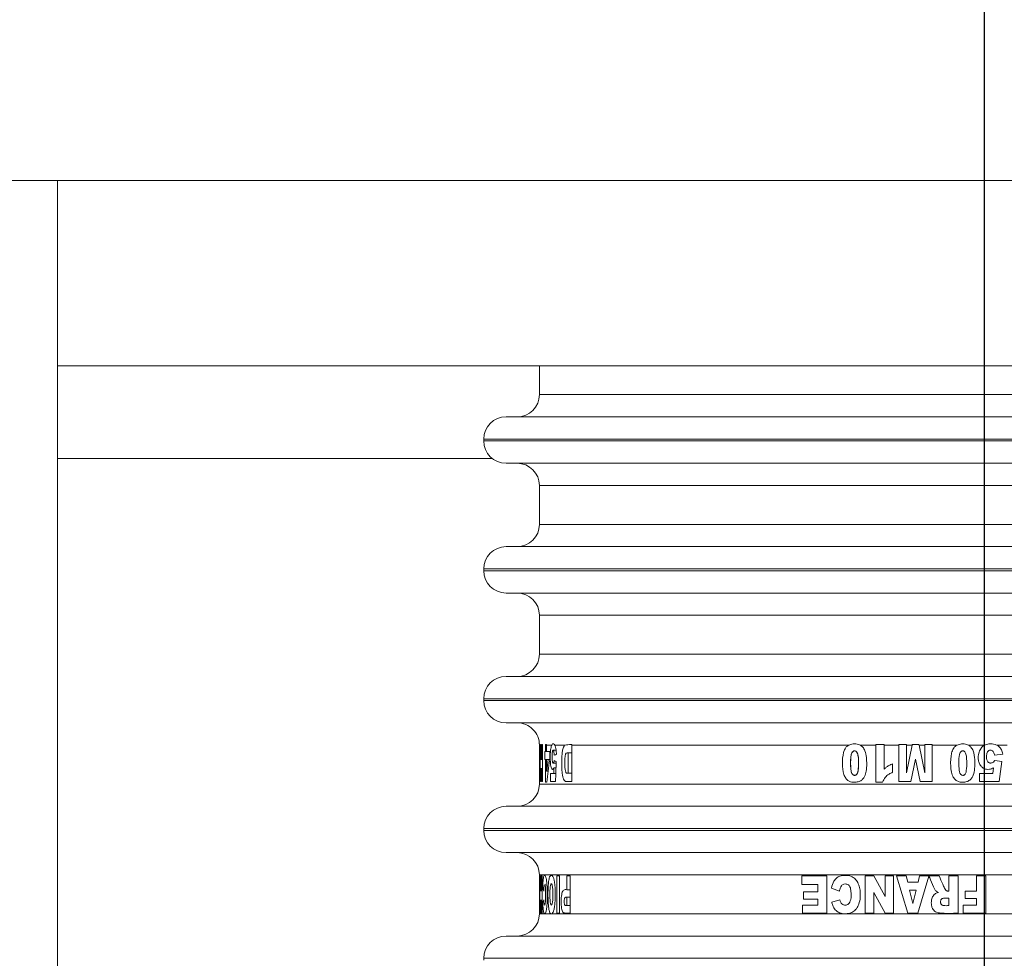
# Model space of a CAD drawing. Extents: x 0 to 420, y 0 to 297.
# Drawn here: x 136 to 138, y 85 to 88 of the extents above; entities that cross this region are included whole.
import ezdxf

# ---------------------------------------------------------------- set-up
doc = ezdxf.new("R2010")
doc.units = 0
doc.header["$MEASUREMENT"] = 0
doc.header["$PDMODE"] = 3
doc.linetypes.add('PHANTOM', pattern=[12.7, 6.35, -1.27, 1.27, -1.27, 1.27, -1.27])
doc.layers.get('0').update_dxf_attribs({"linetype": 'CONTINUOUS'})
doc.layers.get('DEFPOINTS').update_dxf_attribs({"linetype": 'CONTINUOUS'})
doc.layers.add('FORMAT', color=7, linetype='CONTINUOUS')
doc.styles.add('SLDTEXTSTYLE0', font='TXT', dxfattribs={"width": 0.605})
doc.dimstyles.new('SLDDIMSTYLE0', dxfattribs={"dimtxt": 3.5, "dimasz": 3.302, "dimexe": 0, "dimexo": 0.0625, "dimgap": 0.875, "dimtad": 1, "dimdec": 0, "dimlfac": 20, "dimrnd": 1e-09, "dimzin": 12, "dimdsep": 46, "dimtxsty": 'SLDTEXTSTYLE0', "dimsah": 1, "dimcen": 0.09, "dimadec": 0, "dimazin": 3, "dimtfac": 1, "dimtdec": 0, "dimtofl": 0, "dimtmove": 0, "dimatfit": 3, "dimfxl": 1, "dimfrac": 2, "dimtolj": 1, "dimtzin": 12, "dimarcsym": 0})

# ---------------------------------------------------------------- blocks, each defined once
blk = doc.blocks.new('*D131')
at = {"layer": 'DEFPOINTS', "color": 0, "lineweight": -3}
for p in [(138.1179, 110.3825), (109.1679, 74.3705), (138.1179, 74.3705)]:
    blk.add_point(p, dxfattribs=at)
at = {"layer": 'FORMAT', "color": 0, "lineweight": -2}
for p, q in [((109.1679, 74.433), (109.1679, 110.3825)), ((112.4699, 110.3825), (134.8159, 110.3825)), ((138.1179, 74.433), (138.1179, 110.3825))]:
    blk.add_line(p, q, dxfattribs=at)
at = {"layer": 'FORMAT', "color": 0, "lineweight": -3}
for points in [[(112.4699, 110.9328), (112.4699, 109.8321), (109.1679, 110.3825)], [(134.8159, 110.9328), (134.8159, 109.8321), (138.1179, 110.3825)]]:
    blk.add_solid(points, dxfattribs=at)
at = {"layer": 'FORMAT', "color": 0, "insert": (123.6429, 114.7575), "char_height": 3.5, "attachment_point": 2, "style": 'SLDTEXTSTYLE0'}
blk.add_mtext('\\A1;579', dxfattribs=at)

msp = doc.modelspace()

# ---------------------------------------------------------------- linework, layer by layer
at = {"color": 7, "linetype": 'Continuous', "lineweight": 15}
for p, q in [((140.6179, 87.2955), (77.7179, 87.2955)), ((135.6179, 87.2955), (135.6179, 86.7955)), ((135.6179, 87.2955), (140.6179, 87.2955)), ((135.6179, 86.7955), (140.6179, 86.7955)), ((135.6179, 86.5455), (135.6179, 86.7955)), ((136.9179, 86.7955), (136.9179, 86.718)), ((139.4079, 86.658), (136.8279, 86.658)), ((136.7679, 86.598), (136.7679, 86.593)), ((135.6179, 84.2955), (135.6179, 86.5455)), ((136.9179, 86.473), (136.9179, 86.368)), ((139.4079, 86.308), (136.8279, 86.308)), ((136.7679, 86.248), (136.7679, 86.243)), ((136.9179, 86.123), (136.9179, 86.018)), ((139.4079, 85.958), (136.8279, 85.958)), ((136.7679, 85.898), (136.7679, 85.893)), ((136.9195, 85.773), (136.9194, 85.7745)), ((136.921, 85.7745), (136.9194, 85.7745)), ((136.9195, 85.6745), (136.9195, 85.773)), ((136.921, 85.773), (136.921, 85.7745)), ((136.921, 85.773), (136.921, 85.7341)), ((136.9232, 85.7745), (136.9233, 85.773)), ((136.9259, 85.7745), (136.9232, 85.7745)), ((136.9233, 85.7341), (136.9233, 85.773)), ((136.9259, 85.7745), (136.9259, 85.773)), ((136.9259, 85.773), (136.9259, 85.6745)), ((136.9324, 85.7343), (136.9324, 85.7559)), ((136.9324, 85.7559), (136.9341, 85.7559)), ((136.934, 85.7745), (136.9341, 85.773)), ((136.9374, 85.7745), (136.934, 85.7745)), ((136.9341, 85.7559), (136.9341, 85.773)), ((136.9374, 85.7559), (136.9341, 85.7559)), ((136.9374, 85.773), (136.9374, 85.7745)), ((136.9374, 85.773), (136.9374, 85.7559)), ((136.9374, 85.7559), (136.9456, 85.7559)), ((136.9456, 85.7559), (136.9456, 85.733)), ((136.9629, 85.7593), (136.955, 85.7593)), ((136.9953, 85.6972), (136.9953, 85.7518)), ((137.005, 85.7518), (136.9953, 85.7518)), ((137.0049, 85.7745), (137.005, 85.773)), ((137.005, 85.773), (137.005, 85.6745)), ((137.8248, 85.773), (137.8248, 85.7745)), ((137.8473, 85.7745), (137.8248, 85.7745)), ((137.8248, 85.6728), (137.8248, 85.773)), ((137.8473, 85.7745), (137.8473, 85.773)), ((137.8473, 85.773), (137.8473, 85.7079)), ((137.8873, 85.773), (137.8873, 85.7745)), ((137.9076, 85.7745), (137.8873, 85.7745)), ((137.8873, 85.6745), (137.8873, 85.773)), ((137.9076, 85.7745), (137.9076, 85.773)), ((137.9076, 85.6983), (137.9228, 85.773)), ((137.9076, 85.773), (137.9076, 85.6983)), ((137.9228, 85.773), (137.9232, 85.7745)), ((137.9415, 85.7745), (137.9232, 85.7745)), ((137.9415, 85.7745), (137.9418, 85.773)), ((137.9418, 85.773), (137.9571, 85.6983)), ((137.9571, 85.773), (137.9571, 85.7745)), ((137.9773, 85.7745), (137.9571, 85.7745)), ((137.9571, 85.6983), (137.9571, 85.773)), ((137.9773, 85.7745), (137.9773, 85.773)), ((137.9773, 85.773), (137.9773, 85.6745)), ((136.918, 85.7245), (136.9188, 85.7245)), ((136.921, 85.7341), (136.9233, 85.7341)), ((136.9259, 85.7341), (136.9233, 85.7341)), ((136.9341, 85.7343), (136.9324, 85.7343)), ((136.9341, 85.6728), (136.9341, 85.7343)), ((136.9374, 85.7343), (136.9341, 85.7343)), ((136.9374, 85.7343), (136.9374, 85.7028)), ((136.9415, 85.7343), (136.9374, 85.7343)), ((136.9415, 85.7343), (136.9456, 85.7343)), ((136.9551, 85.7245), (136.963, 85.7245)), ((137.9323, 85.7354), (137.9198, 85.6745)), ((137.9448, 85.6745), (137.9323, 85.7354)), ((138.1679, 85.7486), (138.1454, 85.7456)), ((138.1461, 85.7317), (138.165, 85.7283)), ((138.165, 85.7283), (138.158, 85.6745)), ((136.9179, 85.7099), (136.9179, 85.6967)), ((136.9179, 85.6745), (136.9179, 85.6967)), ((136.9179, 85.6967), (136.9181, 85.6967)), ((136.9187, 85.7117), (136.9181, 85.7117)), ((136.9186, 85.6967), (136.9181, 85.6967)), ((136.9233, 85.7095), (136.921, 85.7095)), ((136.921, 85.7095), (136.921, 85.6745)), ((136.9233, 85.6745), (136.9233, 85.7095)), ((136.9259, 85.7095), (136.9233, 85.7095)), ((136.9413, 85.7028), (136.9374, 85.7028)), ((136.9479, 85.6745), (136.9479, 85.6967)), ((136.9479, 85.6967), (136.9566, 85.6967)), ((136.962, 85.6967), (136.9566, 85.6967)), ((136.9626, 85.7117), (136.9571, 85.7117)), ((136.9953, 85.6972), (137.005, 85.6972)), ((137.8706, 85.7224), (137.8706, 85.6997)), ((138.1052, 85.6745), (138.1052, 85.6967)), ((138.1052, 85.6967), (138.141, 85.6967)), ((138.141, 85.6967), (138.1429, 85.7117)), ((136.9179, 85.6745), (136.9179, 85.668)), ((136.9185, 85.6745), (136.9179, 85.6745)), ((136.921, 85.6745), (136.9195, 85.6745)), ((136.9259, 85.6745), (136.9233, 85.6745)), ((136.9374, 85.6728), (136.9341, 85.6728)), ((136.9612, 85.6745), (136.9479, 85.6745)), ((137.8432, 85.6728), (137.8248, 85.6728)), ((137.9198, 85.6745), (137.8873, 85.6745)), ((137.9773, 85.6745), (137.9448, 85.6745)), ((138.158, 85.6745), (138.1052, 85.6745)), ((139.4079, 85.608), (136.8279, 85.608)), ((136.7679, 85.548), (136.7679, 85.543)), ((136.9179, 85.423), (136.9179, 85.42)), ((136.9179, 85.42), (136.9179, 85.32)), ((136.9192, 85.32), (136.9192, 85.42)), ((136.9192, 85.42), (136.9207, 85.42)), ((136.9207, 85.42), (136.9207, 85.3795)), ((136.9229, 85.42), (136.9254, 85.42)), ((136.9229, 85.3795), (136.9229, 85.42)), ((136.9254, 85.42), (136.9254, 85.32)), ((136.9647, 85.42), (136.9722, 85.42)), ((136.9647, 85.32), (136.9647, 85.42)), ((136.9722, 85.42), (136.9722, 85.32)), ((136.9915, 85.42), (137.0009, 85.42)), ((136.9915, 85.3829), (136.9915, 85.42)), ((137.0009, 85.42), (137.0009, 85.32)), ((137.6261, 85.42), (137.6935, 85.42)), ((137.6261, 85.3973), (137.6261, 85.42)), ((137.6935, 85.42), (137.6935, 85.32)), ((137.7968, 85.32), (137.7968, 85.42)), ((137.7968, 85.42), (137.8201, 85.42)), ((137.8201, 85.42), (137.8501, 85.3651)), ((137.8501, 85.42), (137.8733, 85.42)), ((137.8501, 85.3651), (137.8501, 85.42)), ((137.8733, 85.42), (137.8733, 85.32)), ((137.9114, 85.32), (137.8813, 85.42)), ((137.8813, 85.42), (137.9072, 85.42)), ((137.9072, 85.42), (137.9112, 85.4035)), ((137.9684, 85.4198), (137.9384, 85.32)), ((137.9393, 85.4035), (137.9432, 85.42)), ((137.9432, 85.42), (137.9963, 85.42)), ((138.0222, 85.3794), (138.0222, 85.42)), ((138.0222, 85.42), (138.047, 85.42)), ((138.047, 85.42), (138.047, 85.32)), ((138.097, 85.42), (138.1218, 85.42)), ((138.097, 85.3791), (138.097, 85.42)), ((138.1218, 85.42), (138.1218, 85.32)), ((136.9207, 85.3795), (136.9229, 85.3795)), ((136.9254, 85.3795), (136.9229, 85.3795)), ((136.9268, 85.3872), (136.93, 85.3872)), ((137.0009, 85.3829), (136.9915, 85.3829)), ((137.6687, 85.3973), (137.6261, 85.3973)), ((137.6687, 85.3776), (137.6687, 85.3973)), ((137.7271, 85.379), (137.7055, 85.3872)), ((137.9112, 85.4035), (137.9393, 85.4035)), ((137.9339, 85.3818), (137.9164, 85.3818)), ((137.9164, 85.3818), (137.9252, 85.3459)), ((137.9252, 85.3459), (137.9339, 85.3818)), ((138.066, 85.3589), (138.066, 85.3791)), ((138.066, 85.3791), (138.097, 85.3791)), ((136.9229, 85.355), (136.9207, 85.355)), ((136.9207, 85.355), (136.9207, 85.32)), ((136.9229, 85.32), (136.9229, 85.355)), ((136.9254, 85.355), (136.9229, 85.355)), ((136.9915, 85.3626), (137.0009, 85.3626)), ((136.9915, 85.3403), (136.9915, 85.3626)), ((137.6303, 85.3572), (137.6303, 85.3776)), ((137.6303, 85.3776), (137.6687, 85.3776)), ((137.6687, 85.3572), (137.6303, 85.3572)), ((137.6687, 85.3413), (137.6687, 85.3572)), ((137.7062, 85.3494), (137.7281, 85.3554)), ((137.8502, 85.32), (137.8201, 85.3753)), ((137.8201, 85.3753), (137.8201, 85.32)), ((138.0222, 85.3402), (138.0222, 85.3605)), ((138.097, 85.3589), (138.066, 85.3589)), ((138.097, 85.3415), (138.097, 85.3589)), ((136.9301, 85.3494), (136.9269, 85.3494)), ((137.0009, 85.3403), (136.9915, 85.3403)), ((137.6273, 85.32), (137.6273, 85.3413)), ((137.6273, 85.3413), (137.6687, 85.3413)), ((138.0607, 85.32), (138.0607, 85.3415)), ((138.0607, 85.3415), (138.097, 85.3415)), ((136.9179, 85.32), (136.9179, 85.318)), ((136.9207, 85.32), (136.9192, 85.32)), ((136.9254, 85.32), (136.9229, 85.32)), ((136.9722, 85.32), (136.9647, 85.32)), ((137.6935, 85.32), (137.6273, 85.32)), ((137.8201, 85.32), (137.7968, 85.32)), ((137.8733, 85.32), (137.8502, 85.32)), ((137.9384, 85.32), (137.9114, 85.32)), ((138.1218, 85.32), (138.0607, 85.32)), ((139.4079, 85.258), (136.8279, 85.258)), ((136.7679, 85.198), (136.7679, 85.193))]:
    msp.add_line(p, q, dxfattribs=at)
at = {"color": 8, "linetype": 'PHANTOM', "lineweight": 0}
for p, q in [((136.9179, 86.718), (139.3179, 86.718)), ((136.7679, 86.598), (139.4679, 86.598)), ((136.7679, 86.593), (138.1179, 86.593)), ((138.1179, 86.593), (139.4679, 86.593)), ((135.6179, 86.5455), (136.7912, 86.5455)), ((138.1179, 86.473), (136.9179, 86.473)), ((139.3179, 86.473), (138.1179, 86.473)), ((136.9179, 86.368), (139.3179, 86.368)), ((136.7679, 86.248), (139.4679, 86.248)), ((136.7679, 86.243), (138.1179, 86.243)), ((138.1179, 86.243), (139.4679, 86.243)), ((138.1179, 86.123), (136.9179, 86.123)), ((139.3179, 86.123), (138.1179, 86.123)), ((136.9179, 86.018), (139.3179, 86.018)), ((136.7679, 85.898), (139.4679, 85.898)), ((136.7679, 85.893), (138.1179, 85.893)), ((138.1179, 85.893), (139.4679, 85.893)), ((136.951, 85.773), (136.9374, 85.773)), ((136.987, 85.773), (136.9593, 85.773)), ((137.7524, 85.773), (137.005, 85.773)), ((137.8248, 85.773), (137.783, 85.773)), ((137.8873, 85.773), (137.8473, 85.773)), ((137.9228, 85.773), (137.9076, 85.773)), ((137.9571, 85.773), (137.9418, 85.773)), ((138.0443, 85.773), (137.9773, 85.773)), ((138.1187, 85.773), (138.0748, 85.773)), ((138.1798, 85.773), (138.1512, 85.773)), ((136.9179, 85.668), (138.1179, 85.668)), ((138.1179, 85.668), (139.3179, 85.668)), ((136.7679, 85.548), (139.4679, 85.548)), ((136.7679, 85.543), (138.1179, 85.543)), ((138.1179, 85.543), (139.4679, 85.543)), ((138.1179, 85.423), (136.9179, 85.423)), ((139.3179, 85.423), (138.1179, 85.423)), ((136.9179, 85.318), (138.1179, 85.318)), ((138.1179, 85.318), (139.3179, 85.318)), ((136.7679, 85.198), (139.4679, 85.198))]:
    msp.add_line(p, q, dxfattribs=at)
at = {"color": 7, "linetype": 'Continuous', "lineweight": 15}
for centre, start, end in [((136.8579, 86.718), 270, 0), ((136.8279, 86.598), 90, 180), ((136.8279, 86.593), 180, 270), ((136.8579, 86.473), 0, 90), ((136.8579, 86.368), 270, 0), ((136.8279, 86.248), 90, 180), ((136.8279, 86.243), 180, 270), ((136.8579, 86.123), 360, 90), ((136.8579, 86.018), 270, 360), ((136.8279, 85.898), 90, 180), ((136.8279, 85.893), 180, 270), ((136.8579, 85.773), 359.7704, 90), ((136.8579, 85.668), 270, 360), ((136.8279, 85.548), 90, 180), ((136.8279, 85.543), 180, 270), ((136.8579, 85.423), 360, 90), ((136.8579, 85.318), 270, 360), ((136.8279, 85.198), 90, 180)]:
    msp.add_arc(centre, 0.06, start, end, dxfattribs=at)
for centre, major_axis, ratio, start_param, end_param in [((138.1179, 85.7418), (1.2, 0), 0.136529, 3.099871, 3.118617), ((138.1179, 85.7368), (1.2, 0), 0.180115, 3.165114, 3.180902), ((138.1179, 85.3682), (0, 9.1628), 0.130964, 1.531487, 1.537357), ((138.1179, 85.3854), (0, 1.7651), 0.679839, 1.371793, 1.389949), ((138.1179, 85.3521), (0, 1.783), 0.673016, 1.355532, 1.389949), ((138.1179, 85.7036), (1.2, 0), 0.136529, 2.863431, 2.882863), ((138.1179, 85.7871), (1.2, 0), 0.180115, 3.400887, 3.417249), ((138.1179, 83.2344), (0, 9.1628), 0.130964, 1.29514, 1.301232), ((138.1179, 85.5153), (0, 9.4286), 0.127273, 1.549958, 1.55155), ((138.1179, 83.3196), (0, 9.4286), 0.127273, 1.314277, 1.315922), ((138.1179, 85.4426), (1.2, 0), 0.377834, 3.263901, 3.282112), ((138.1179, 85.3084), (1.2, 0), 0.278125, 3.000293, 3.018643)]:
    msp.add_ellipse(centre, major_axis=major_axis, ratio=ratio, start_param=start_param, end_param=end_param, dxfattribs=at)
for points, knots in [([(136.8279, 86.533), (136.8297, 86.533), (136.8335, 86.533), (136.8644, 86.533), (136.9113, 86.533), (136.9705, 86.533), (137.0591, 86.533), (137.1712, 86.533), (137.303, 86.533), (137.41, 86.533), (137.5234, 86.533), (137.6785, 86.533), (137.8771, 86.533), (138.0392, 86.533), (138.1179, 86.533)], [0, 0, 0, 0, 0.077653, 0.15772, 0.240041, 0.304387, 0.368745, 0.500012, 0.565726, 0.631454, 0.6958, 0.760158, 0.883566, 1, 1, 1, 1]), ([(138.1179, 86.533), (138.1703, 86.533), (138.2768, 86.533), (138.4364, 86.533), (138.5825, 86.533), (138.7123, 86.533), (138.864, 86.533), (139.002, 86.533), (139.1209, 86.533), (139.1989, 86.533), (139.2653, 86.533), (139.3356, 86.533), (139.3951, 86.533), (139.4037, 86.533), (139.4079, 86.533)], [0, 0, 0, 0, 0.077656, 0.15772, 0.240041, 0.304387, 0.368745, 0.500012, 0.565726, 0.631454, 0.6958, 0.760158, 0.883566, 1, 1, 1, 1]), ([(136.8279, 86.183), (136.8297, 86.183), (136.8335, 86.183), (136.8644, 86.183), (136.9113, 86.183), (136.9705, 86.183), (137.0591, 86.183), (137.1712, 86.183), (137.303, 86.183), (137.41, 86.183), (137.5234, 86.183), (137.6785, 86.183), (137.8771, 86.183), (138.0392, 86.183), (138.1179, 86.183)], [0, 0, 0, 0, 0.077653, 0.15772, 0.240041, 0.304387, 0.368745, 0.500012, 0.565726, 0.631454, 0.6958, 0.760158, 0.883566, 1, 1, 1, 1]), ([(138.1179, 86.183), (138.1703, 86.183), (138.2768, 86.183), (138.4364, 86.183), (138.5825, 86.183), (138.7123, 86.183), (138.864, 86.183), (139.002, 86.183), (139.1209, 86.183), (139.1989, 86.183), (139.2653, 86.183), (139.3356, 86.183), (139.3951, 86.183), (139.4037, 86.183), (139.4079, 86.183)], [0, 0, 0, 0, 0.0776559, 0.1577202, 0.2400414, 0.3043868, 0.3687452, 0.5000117, 0.5657263, 0.6314541, 0.6957995, 0.7601579, 0.8835661, 1, 1, 1, 1]), ([(136.8279, 85.833), (136.8297, 85.833), (136.8335, 85.833), (136.8644, 85.833), (136.9113, 85.833), (136.9705, 85.833), (137.0591, 85.833), (137.1712, 85.833), (137.303, 85.833), (137.41, 85.833), (137.5234, 85.833), (137.6785, 85.833), (137.8771, 85.833), (138.0392, 85.833), (138.1179, 85.833)], [0, 0, 0, 0, 0.077653, 0.15772, 0.240041, 0.304387, 0.368745, 0.500012, 0.565726, 0.631454, 0.6958, 0.760158, 0.883566, 1, 1, 1, 1]), ([(138.1179, 85.833), (138.1703, 85.833), (138.2768, 85.833), (138.4364, 85.833), (138.5825, 85.833), (138.7123, 85.833), (138.864, 85.833), (139.002, 85.833), (139.1209, 85.833), (139.1989, 85.833), (139.2653, 85.833), (139.3356, 85.833), (139.3951, 85.833), (139.4037, 85.833), (139.4079, 85.833)], [0, 0, 0, 0, 0.0776559, 0.1577202, 0.2400414, 0.3043868, 0.3687452, 0.5000117, 0.5657263, 0.6314541, 0.6957995, 0.7601579, 0.8835661, 1, 1, 1, 1]), ([(136.9179, 85.773), (136.9178, 85.7742), (136.9178, 85.7773), (136.9181, 85.7763), (136.9183, 85.7736), (136.9183, 85.773)], [0, 0, 0, 0, 0.348954, 0.865802, 1, 1, 1, 1]), ([(136.951, 85.773), (136.9519, 85.7742), (136.954, 85.7773), (136.9571, 85.7764), (136.959, 85.7736), (136.9593, 85.773)], [0, 0, 0, 0, 0.338048, 0.86877, 1, 1, 1, 1]), ([(137.7524, 85.773), (137.7562, 85.7742), (137.7646, 85.7771), (137.7756, 85.7764), (137.7816, 85.7736), (137.783, 85.773)], [0, 0, 0, 0, 0.376081, 0.856999, 1, 1, 1, 1]), ([(138.0443, 85.773), (138.0482, 85.7743), (138.0567, 85.7771), (138.0676, 85.7763), (138.0734, 85.7737), (138.0748, 85.773)], [0, 0, 0, 0, 0.393136, 0.851206, 1, 1, 1, 1]), ([(138.1187, 85.773), (138.1223, 85.7742), (138.1315, 85.7773), (138.1432, 85.7763), (138.1498, 85.7736), (138.1512, 85.773)], [0, 0, 0, 0, 0.348954, 0.865802, 1, 1, 1, 1]), ([(136.9179, 85.758), (136.9179, 85.7598), (136.9179, 85.7645), (136.9179, 85.7696), (136.9179, 85.7721), (136.9179, 85.773)], [0, 0, 0, 0, 0.278154, 0.736546, 1, 1, 1, 1]), ([(136.918, 85.7593), (136.918, 85.7592), (136.9179, 85.7591), (136.9179, 85.7575), (136.9179, 85.7546), (136.9179, 85.7489), (136.9179, 85.7415), (136.9179, 85.7343), (136.9179, 85.7292), (136.9179, 85.7261), (136.9179, 85.7252), (136.918, 85.7248)], [0, 0, 0, 0, 0.06265, 0.130455, 0.21631, 0.328627, 0.54138, 0.727533, 0.821524, 0.91637, 1, 1, 1, 1]), ([(136.9183, 85.773), (136.9184, 85.7714), (136.9186, 85.7682), (136.9188, 85.7596), (136.9189, 85.7527), (136.9189, 85.7486)], [0, 0, 0, 0, 0.296604, 0.591373, 1, 1, 1, 1]), ([(136.9571, 85.7117), (136.9562, 85.7101), (136.9546, 85.7071), (136.9522, 85.7073), (136.9502, 85.7103), (136.9486, 85.7163), (136.9476, 85.7241), (136.9469, 85.7353), (136.9471, 85.7492), (136.9482, 85.7618), (136.9497, 85.7696), (136.9507, 85.7721), (136.951, 85.773)], [0, 0, 0, 0, 0.112322, 0.202294, 0.292478, 0.37278, 0.457339, 0.558137, 0.706846, 0.855342, 0.946961, 1, 1, 1, 1]), ([(136.9578, 85.7456), (136.9577, 85.7484), (136.9575, 85.7525), (136.9566, 85.7568), (136.9558, 85.7589), (136.955, 85.7595), (136.9542, 85.759), (136.9535, 85.7573), (136.9528, 85.7542), (136.9523, 85.7482), (136.9522, 85.741), (136.9524, 85.734), (136.9528, 85.7294), (136.9535, 85.7265), (136.9543, 85.7248), (136.9551, 85.7244), (136.956, 85.725), (136.9571, 85.7273), (136.9576, 85.73), (136.958, 85.7317)], [0, 0, 0, 0, 0.1073838, 0.1539496, 0.2007924, 0.2425993, 0.2815619, 0.320346, 0.3697043, 0.4334572, 0.5556129, 0.6378577, 0.6937226, 0.7390638, 0.7846451, 0.8247742, 0.8718113, 0.919107, 1, 1, 1, 1]), ([(136.9593, 85.773), (136.96, 85.7714), (136.9615, 85.7681), (136.9631, 85.7595), (136.9637, 85.7526), (136.964, 85.7486)], [0, 0, 0, 0, 0.301635, 0.601673, 1, 1, 1, 1]), ([(137.005, 85.6745), (137.0018, 85.6747), (136.996, 85.6748), (136.9893, 85.6738), (136.9846, 85.6774), (136.9818, 85.6839), (136.9795, 85.6945), (136.9778, 85.7137), (136.9778, 85.7348), (136.9794, 85.7537), (136.9814, 85.7637), (136.9841, 85.7706), (136.986, 85.7722), (136.987, 85.773)], [0, 0, 0, 0, 0.150982, 0.275378, 0.337392, 0.399745, 0.459189, 0.556299, 0.743945, 0.819389, 0.89513, 0.948306, 1, 1, 1, 1]), ([(136.9953, 85.7518), (136.9938, 85.7519), (136.9918, 85.7521), (136.9895, 85.7507), (136.9883, 85.7483), (136.9873, 85.7441), (136.9862, 85.7319), (136.9863, 85.7184), (136.9873, 85.7064), (136.9882, 85.702), (136.9895, 85.6989), (136.992, 85.6968), (136.994, 85.697), (136.9953, 85.6972)], [0, 0, 0, 0, 0.1389274, 0.1904612, 0.2282685, 0.2770893, 0.3539938, 0.6436503, 0.709145, 0.7601792, 0.8114512, 0.874789, 1, 1, 1, 1]), ([(136.987, 85.773), (136.9921, 85.7737), (136.9979, 85.7746), (137.0042, 85.7746), (137.0049, 85.7745)], [0, 0, 0, 0, 0.885931, 1, 1, 1, 1]), ([(137.783, 85.773), (137.7854, 85.7712), (137.7909, 85.7673), (137.7974, 85.7558), (137.8011, 85.7337), (137.8011, 85.71), (137.7964, 85.6899), (137.7901, 85.6806), (137.7821, 85.6751), (137.7708, 85.6724), (137.7592, 85.6727), (137.7496, 85.6774), (137.7432, 85.6842), (137.7362, 85.6992), (137.7346, 85.7232), (137.7359, 85.7468), (137.7414, 85.7623), (137.7464, 85.7693), (137.7506, 85.7719), (137.7524, 85.773)], [0, 0, 0, 0, 0.036942, 0.082201, 0.156192, 0.303449, 0.364589, 0.400967, 0.437419, 0.481527, 0.544889, 0.578744, 0.612621, 0.658548, 0.775447, 0.897602, 0.939135, 0.973157, 1, 1, 1, 1]), ([(137.7785, 85.7289), (137.7784, 85.7345), (137.7781, 85.742), (137.7759, 85.7508), (137.7737, 85.7547), (137.7711, 85.7568), (137.7686, 85.7574), (137.766, 85.7572), (137.7638, 85.756), (137.7621, 85.7544), (137.7602, 85.7515), (137.7562, 85.7385), (137.7571, 85.722), (137.7581, 85.7057), (137.7596, 85.6987), (137.7616, 85.6947), (137.764, 85.6924), (137.7664, 85.6914), (137.769, 85.6912), (137.7713, 85.6919), (137.7733, 85.6933), (137.7754, 85.6961), (137.7781, 85.7043), (137.7785, 85.7124), (137.7786, 85.7193), (137.7786, 85.723), (137.7785, 85.7264), (137.7785, 85.7289)], [0, 0, 0, 0, 0.109206, 0.14844, 0.179418, 0.197239, 0.21465, 0.23222, 0.249964, 0.264433, 0.280226, 0.317918, 0.531483, 0.601964, 0.641296, 0.67229, 0.690294, 0.707485, 0.725267, 0.742744, 0.757416, 0.773411, 0.812959, 0.925199, 0.933739, 0.949052, 1, 1, 1, 1]), ([(137.7779, 85.7114), (137.7778, 85.7086), (137.7776, 85.7037), (137.7763, 85.6982), (137.7746, 85.6951), (137.7732, 85.6932), (137.7711, 85.6918), (137.7685, 85.6912), (137.7659, 85.6915), (137.7638, 85.6926), (137.7621, 85.6943), (137.7602, 85.6972), (137.7564, 85.7102), (137.757, 85.7267), (137.758, 85.743), (137.7595, 85.7499), (137.7616, 85.7539), (137.764, 85.7562), (137.7664, 85.7572), (137.7689, 85.7574), (137.7713, 85.7566), (137.7731, 85.7551), (137.7752, 85.7523), (137.778, 85.7442), (137.7785, 85.7361), (137.7786, 85.7295), (137.7786, 85.7287), (137.7786, 85.7282)], [0, 0, 0, 0, 0.062454, 0.107124, 0.125437, 0.141763, 0.16144, 0.181611, 0.201817, 0.221508, 0.237675, 0.255406, 0.298003, 0.538282, 0.617478, 0.661623, 0.696433, 0.716733, 0.735926, 0.755819, 0.775509, 0.791953, 0.81005, 0.854642, 0.980856, 0.989934, 1, 1, 1, 1]), ([(138.0748, 85.773), (138.0773, 85.7712), (138.0829, 85.7672), (138.0902, 85.7538), (138.0927, 85.7337), (138.0925, 85.7115), (138.0897, 85.6942), (138.084, 85.683), (138.0769, 85.6767), (138.0668, 85.6729), (138.0563, 85.6724), (138.0459, 85.6747), (138.038, 85.6803), (138.0314, 85.6904), (138.0267, 85.7113), (138.0264, 85.7337), (138.0301, 85.7547), (138.0347, 85.7656), (138.0406, 85.771), (138.0436, 85.7726), (138.0443, 85.773)], [0, 0, 0, 0, 0.036648, 0.082711, 0.180274, 0.279615, 0.352943, 0.391403, 0.430132, 0.46534, 0.520301, 0.556502, 0.592837, 0.635872, 0.699382, 0.850813, 0.904546, 0.958817, 0.990889, 1, 1, 1, 1]), ([(138.0704, 85.7289), (138.0702, 85.7326), (138.0699, 85.7401), (138.0687, 85.7489), (138.0658, 85.7542), (138.0638, 85.7562), (138.0616, 85.7572), (138.0593, 85.7574), (138.0571, 85.7569), (138.0548, 85.7554), (138.0524, 85.7523), (138.0491, 85.7425), (138.0492, 85.7262), (138.0492, 85.7095), (138.0513, 85.6988), (138.0537, 85.6945), (138.0558, 85.6923), (138.0584, 85.6914), (138.0609, 85.6912), (138.0633, 85.6919), (138.0656, 85.6937), (138.0681, 85.6976), (138.0706, 85.7096), (138.0704, 85.7206), (138.0704, 85.7289)], [0, 0, 0, 0, 0.074832, 0.15009, 0.175402, 0.192656, 0.20723, 0.221794, 0.237417, 0.252868, 0.275367, 0.313779, 0.456486, 0.597346, 0.649347, 0.67141, 0.693716, 0.70948, 0.725199, 0.74295, 0.758572, 0.781485, 0.834415, 1, 1, 1, 1]), ([(138.1429, 85.7117), (138.1393, 85.71), (138.1332, 85.707), (138.1232, 85.7073), (138.1151, 85.7103), (138.1083, 85.7164), (138.1033, 85.7248), (138.1008, 85.7369), (138.1019, 85.7503), (138.1068, 85.7623), (138.1129, 85.7696), (138.1171, 85.7721), (138.1187, 85.773)], [0, 0, 0, 0, 0.113934, 0.20004, 0.286321, 0.36408, 0.466507, 0.569227, 0.724981, 0.856258, 0.947538, 1, 1, 1, 1]), ([(138.1454, 85.7456), (138.1449, 85.7484), (138.1442, 85.7525), (138.141, 85.7568), (138.1381, 85.7589), (138.1348, 85.7595), (138.1317, 85.7591), (138.1288, 85.7575), (138.1263, 85.7546), (138.124, 85.7489), (138.1236, 85.7415), (138.1242, 85.7343), (138.1262, 85.7292), (138.129, 85.7261), (138.1323, 85.7247), (138.1358, 85.7244), (138.1392, 85.7252), (138.143, 85.7276), (138.1449, 85.7301), (138.1461, 85.7317)], [0, 0, 0, 0, 0.1087333, 0.1542996, 0.2001514, 0.2413459, 0.2784029, 0.3157836, 0.3631148, 0.4250346, 0.5423245, 0.6449493, 0.6967664, 0.7490545, 0.7951591, 0.8342134, 0.8801381, 0.9260206, 1, 1, 1, 1]), ([(138.1512, 85.773), (138.1538, 85.7714), (138.1589, 85.7682), (138.1649, 85.7596), (138.1668, 85.7527), (138.1679, 85.7486)], [0, 0, 0, 0, 0.296604, 0.591373, 1, 1, 1, 1]), ([(136.9181, 85.7117), (136.9181, 85.71), (136.9179, 85.707), (136.9179, 85.7073), (136.9179, 85.7103), (136.9179, 85.7165), (136.9179, 85.7217), (136.9179, 85.7251), (136.9179, 85.7251)], [0, 0, 0, 0, 0.243552, 0.427615, 0.612054, 0.778275, 0.997227, 1, 1, 1, 1]), ([(136.918, 85.7246), (136.918, 85.7246), (136.918, 85.7245), (136.918, 85.7253), (136.9181, 85.7276), (136.9182, 85.7301), (136.9182, 85.7317)], [0, 0, 0, 0, 0.049807, 0.313021, 0.575993, 1, 1, 1, 1]), ([(137.8706, 85.6997), (137.8673, 85.6982), (137.8598, 85.6948), (137.8494, 85.6862), (137.8453, 85.6774), (137.8432, 85.6728)], [0, 0, 0, 0, 0.278581, 0.62616, 1, 1, 1, 1]), ([(137.8473, 85.7079), (137.8493, 85.7097), (137.8533, 85.7134), (137.861, 85.7185), (137.8671, 85.721), (137.8706, 85.7224)], [0, 0, 0, 0, 0.292538, 0.585477, 1, 1, 1, 1]), ([(136.8279, 85.483), (136.8297, 85.483), (136.8335, 85.483), (136.8644, 85.483), (136.9113, 85.483), (136.9705, 85.483), (137.0591, 85.483), (137.1712, 85.483), (137.303, 85.483), (137.41, 85.483), (137.5234, 85.483), (137.6785, 85.483), (137.8771, 85.483), (138.0392, 85.483), (138.1179, 85.483)], [0, 0, 0, 0, 0.077653, 0.15772, 0.240041, 0.304387, 0.368745, 0.500012, 0.565726, 0.631454, 0.6958, 0.760158, 0.883566, 1, 1, 1, 1]), ([(138.1179, 85.483), (138.1703, 85.483), (138.2768, 85.483), (138.4364, 85.483), (138.5825, 85.483), (138.7123, 85.483), (138.864, 85.483), (139.002, 85.483), (139.1209, 85.483), (139.1989, 85.483), (139.2653, 85.483), (139.3356, 85.483), (139.3951, 85.483), (139.4037, 85.483), (139.4079, 85.483)], [0, 0, 0, 0, 0.077656, 0.15772, 0.240041, 0.304387, 0.368745, 0.500012, 0.565726, 0.631454, 0.6958, 0.760158, 0.883566, 1, 1, 1, 1]), ([(136.9268, 85.3872), (136.927, 85.394), (136.9274, 85.4042), (136.9286, 85.4151), (136.9299, 85.4208), (136.932, 85.4222), (136.9342, 85.4208), (136.9364, 85.4134), (136.9378, 85.4021), (136.9391, 85.383), (136.9391, 85.3614), (136.9383, 85.342), (136.9369, 85.3295), (136.9351, 85.3216), (136.9328, 85.3178), (136.9308, 85.3181), (136.9291, 85.3223), (136.9279, 85.3301), (136.9273, 85.3397), (136.927, 85.3468), (136.9269, 85.3494)], [0, 0, 0, 0, 0.080076, 0.120678, 0.161541, 0.211132, 0.282531, 0.323177, 0.37439, 0.442024, 0.555688, 0.619792, 0.671355, 0.723279, 0.767538, 0.835263, 0.874876, 0.914727, 0.96816, 1, 1, 1, 1]), ([(136.9606, 85.3653), (136.9604, 85.3572), (136.96, 85.3446), (136.9575, 85.33), (136.9549, 85.3219), (136.9514, 85.3178), (136.9481, 85.3181), (136.9451, 85.3228), (136.9432, 85.331), (136.9417, 85.3435), (136.9409, 85.3631), (136.941, 85.3841), (136.9422, 85.4026), (136.9441, 85.4141), (136.9469, 85.4209), (136.9502, 85.4222), (136.9536, 85.4203), (136.9565, 85.4139), (136.9587, 85.4038), (136.9606, 85.3874), (136.9606, 85.3736), (136.9606, 85.3653)], [0, 0, 0, 0, 0.079468, 0.123726, 0.168229, 0.208149, 0.267813, 0.308865, 0.350096, 0.38889, 0.451888, 0.54468, 0.593769, 0.643257, 0.686567, 0.73631, 0.789245, 0.826894, 0.864483, 0.919077, 1, 1, 1, 1]), ([(137.7055, 85.3872), (137.7072, 85.3938), (137.7098, 85.4039), (137.7186, 85.4148), (137.7289, 85.4208), (137.743, 85.4222), (137.7572, 85.4207), (137.7695, 85.413), (137.7769, 85.4022), (137.7833, 85.385), (137.784, 85.3647), (137.7807, 85.3451), (137.7735, 85.3313), (137.7637, 85.3226), (137.7503, 85.318), (137.7369, 85.3179), (137.7242, 85.3215), (137.7149, 85.3291), (137.7093, 85.3391), (137.7071, 85.3464), (137.7062, 85.3494)], [0, 0, 0, 0, 0.075998, 0.11831, 0.160861, 0.213667, 0.286653, 0.328033, 0.380165, 0.435223, 0.536228, 0.607986, 0.65982, 0.712012, 0.756978, 0.826396, 0.869496, 0.912983, 0.964417, 1, 1, 1, 1]), ([(137.9942, 85.3758), (137.992, 85.3768), (137.9875, 85.3788), (137.9799, 85.3906), (137.9747, 85.4047), (137.9698, 85.4164), (137.9684, 85.4198)], [0, 0, 0, 0, 0.134846, 0.27215, 0.787104, 1, 1, 1, 1]), ([(137.9963, 85.42), (137.9994, 85.4127), (138.0042, 85.4018), (138.0095, 85.389), (138.0127, 85.3826), (138.016, 85.3802), (138.019, 85.3793), (138.0211, 85.3793), (138.0222, 85.3794)], [0, 0, 0, 0, 0.465991, 0.698851, 0.818854, 0.877126, 0.935363, 1, 1, 1, 1]), ([(136.9305, 85.3939), (136.9304, 85.3924), (136.9299, 85.3879), (136.9298, 85.3825), (136.9297, 85.379)], [0, 0, 0, 0, 0.344224, 1, 1, 1, 1]), ([(136.9319, 85.3415), (136.9321, 85.3415), (136.9326, 85.3416), (136.9332, 85.3436), (136.9338, 85.3475), (136.9345, 85.3553), (136.9346, 85.3668), (136.9345, 85.379), (136.9343, 85.3879), (136.9338, 85.3937), (136.9332, 85.3969), (136.9326, 85.3984), (136.9322, 85.3983), (136.9321, 85.3983)], [0, 0, 0, 0, 0.049596, 0.11821, 0.177511, 0.268484, 0.469037, 0.638806, 0.767802, 0.834507, 0.901548, 0.962921, 1, 1, 1, 1]), ([(136.9541, 85.3725), (136.9541, 85.3769), (136.954, 85.3833), (136.9532, 85.3913), (136.9522, 85.396), (136.951, 85.3985), (136.9496, 85.3988), (136.9484, 85.3973), (136.9475, 85.394), (136.9467, 85.3887), (136.9462, 85.3772), (136.9461, 85.3641), (136.9467, 85.3523), (136.9475, 85.3464), (136.9484, 85.3429), (136.9496, 85.3415), (136.9508, 85.3417), (136.9518, 85.3433), (136.9527, 85.3464), (136.9536, 85.3516), (136.9541, 85.3606), (136.9541, 85.368), (136.9541, 85.3725)], [0, 0, 0, 0, 0.087507, 0.128815, 0.170522, 0.207648, 0.246018, 0.285085, 0.318937, 0.350696, 0.410319, 0.551051, 0.611162, 0.649649, 0.68838, 0.72176, 0.75518, 0.786145, 0.81708, 0.850598, 0.91025, 1, 1, 1, 1]), ([(137.0009, 85.32), (136.9958, 85.3197), (136.9895, 85.3194), (136.9828, 85.3204), (136.9801, 85.3236), (136.9782, 85.3296), (136.9768, 85.3391), (136.9764, 85.3516), (136.9769, 85.3642), (136.9786, 85.3737), (136.9808, 85.3796), (136.9851, 85.3838), (136.9889, 85.3833), (136.9915, 85.3829)], [0, 0, 0, 0, 0.276831, 0.338245, 0.390583, 0.443298, 0.499821, 0.586257, 0.681454, 0.736421, 0.791723, 0.852559, 1, 1, 1, 1]), ([(137.7281, 85.3554), (137.7287, 85.3531), (137.7298, 85.349), (137.7337, 85.3443), (137.738, 85.3417), (137.7427, 85.3412), (137.7474, 85.342), (137.7518, 85.3448), (137.7555, 85.3497), (137.7591, 85.3612), (137.7587, 85.3753), (137.757, 85.3885), (137.7531, 85.3945), (137.7495, 85.3973), (137.7447, 85.3987), (137.7399, 85.3985), (137.7354, 85.3967), (137.7317, 85.3931), (137.7288, 85.387), (137.7277, 85.3819), (137.7271, 85.379)], [0, 0, 0, 0, 0.058286, 0.101324, 0.14469, 0.181516, 0.220255, 0.261623, 0.308424, 0.36815, 0.547672, 0.643596, 0.68143, 0.719377, 0.754966, 0.805106, 0.839359, 0.873754, 0.929498, 1, 1, 1, 1]), ([(136.9298, 85.3554), (136.9299, 85.3531), (136.9301, 85.3491), (136.9305, 85.3451), (136.9308, 85.3438), (136.9309, 85.3435)], [0, 0, 0, 0, 0.497749, 0.850936, 1, 1, 1, 1]), ([(136.9915, 85.3626), (136.9898, 85.363), (136.9878, 85.3634), (136.9857, 85.3599), (136.9851, 85.3573), (136.9847, 85.3537), (136.9847, 85.3494), (136.9851, 85.3454), (136.9858, 85.3426), (136.9868, 85.3409), (136.9887, 85.34), (136.9904, 85.3402), (136.9915, 85.3403)], [0, 0, 0, 0, 0.267196, 0.326255, 0.385301, 0.447794, 0.535734, 0.624681, 0.676924, 0.729559, 0.815434, 1, 1, 1, 1]), ([(138.047, 85.32), (138.0304, 85.3192), (138.0109, 85.3182), (137.9895, 85.3215), (137.9834, 85.325), (137.9787, 85.3305), (137.9751, 85.3392), (137.9744, 85.35), (137.9765, 85.3612), (137.9821, 85.3698), (137.9888, 85.3742), (137.9929, 85.3755), (137.9942, 85.3758)], [0, 0, 0, 0, 0.395844, 0.462591, 0.511729, 0.560747, 0.631306, 0.731823, 0.81441, 0.897646, 0.968669, 1, 1, 1, 1]), ([(138.0222, 85.3605), (138.0194, 85.3606), (138.0146, 85.3607), (138.0087, 85.3601), (138.0047, 85.3592), (138.0022, 85.3576), (138.0007, 85.3553), (137.9996, 85.352), (137.9996, 85.3483), (138.0005, 85.345), (138.002, 85.3427), (138.0043, 85.3411), (138.0112, 85.3396), (138.0173, 85.3399), (138.0222, 85.3402)], [0, 0, 0, 0, 0.144914, 0.252729, 0.315392, 0.355734, 0.405758, 0.457125, 0.536856, 0.594285, 0.636466, 0.679066, 0.7423, 1, 1, 1, 1])]:
    msp.add_open_spline(points, degree=3, knots=knots, dxfattribs=at)

# ---------------------------------------------------------------- dimensions: what is measured, and where the dimension line sits
at = {"layer": 'FORMAT'}
dim = msp.add_linear_dim(base=(138.1179, 110.3825), p1=(109.1679, 74.3705), p2=(138.1179, 74.3705), dimstyle='SLDDIMSTYLE0', dxfattribs=at)
dim.commit()
dim.dimension.update_dxf_attribs({"geometry": '*D131', "text_midpoint": (123.6429, 110.3825), "dimtype": 160})

doc.saveas('drawing.dxf')
